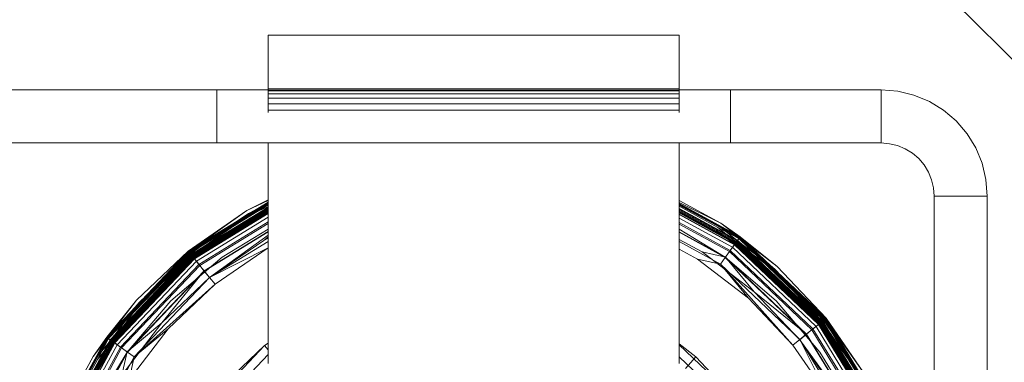
# Model space of a CAD drawing. Units: millimetres. Extents: x -7664 to 7697, y -744 to 4405.
# Drawn here: x 2778 to 2806, y 181 to 191 of the extents above; entities that cross this region are included whole.
import ezdxf

# ---------------------------------------------------------------- set-up
doc = ezdxf.new("R2010")
doc.units = ezdxf.units.MM
doc.header["$MEASUREMENT"] = 0
doc.layers.add('0_Pen_No__1', color=7, linetype='Continuous', lineweight=13)

msp = doc.modelspace()

# ---------------------------------------------------------------- linework, layer by layer
at = {"layer": '0_Pen_No__1', "linetype": 'Continuous'}
for p, q in [((2804.934, 191.371), (2808.493, 187.834)), ((2796.954, 190.341), (2784.954, 190.341)), ((2784.954, 188.791), (2784.954, 190.341)), ((2796.954, 190.341), (2796.954, 188.771)), ((2775.954, 188.741), (2783.454, 188.741)), ((2783.454, 188.741), (2783.454, 187.191)), ((2784.954, 188.741), (2783.454, 188.741)), ((2796.954, 188.771), (2784.954, 188.791)), ((2784.954, 188.715), (2784.954, 188.791)), ((2784.954, 188.741), (2784.954, 188.791)), ((2796.954, 188.741), (2784.954, 188.741)), ((2796.954, 188.715), (2784.954, 188.715)), ((2784.954, 188.622), (2784.954, 188.715)), ((2796.954, 188.622), (2784.954, 188.622)), ((2784.954, 188.495), (2784.954, 188.622)), ((2796.954, 188.771), (2796.954, 188.715)), ((2796.954, 188.771), (2796.954, 188.741)), ((2798.454, 188.741), (2796.954, 188.741)), ((2796.954, 188.715), (2796.954, 188.622)), ((2796.954, 188.622), (2796.954, 188.495)), ((2798.454, 187.191), (2798.454, 188.741)), ((2798.454, 188.741), (2802.854, 188.741)), ((2802.854, 187.191), (2802.854, 188.741)), ((2802.854, 188.741), (2803.339, 188.702)), ((2802.854, 188.741), (2803.339, 188.702)), ((2802.854, 188.741), (2803.339, 188.702)), ((2803.339, 188.702), (2802.854, 188.741)), ((2802.854, 188.741), (2803.339, 188.702)), ((2803.339, 188.702), (2802.854, 188.741)), ((2802.854, 188.741), (2803.339, 188.702)), ((2803.339, 188.702), (2802.854, 188.741)), ((2802.854, 188.741), (2803.339, 188.702)), ((2803.339, 188.702), (2802.854, 188.741)), ((2802.854, 188.741), (2803.339, 188.702)), ((2803.339, 188.702), (2802.854, 188.741)), ((2802.854, 188.741), (2803.339, 188.702)), ((2803.339, 188.702), (2802.854, 188.741)), ((2802.854, 188.741), (2803.339, 188.702)), ((2803.339, 188.702), (2802.854, 188.741)), ((2802.854, 188.741), (2803.339, 188.702)), ((2803.339, 188.702), (2802.854, 188.741)), ((2802.854, 188.741), (2803.339, 188.702)), ((2803.339, 188.702), (2802.854, 188.741)), ((2802.854, 188.741), (2803.339, 188.702)), ((2803.339, 188.702), (2802.854, 188.741)), ((2803.339, 188.702), (2802.854, 188.741)), ((2803.339, 188.702), (2803.812, 188.589)), ((2803.339, 188.702), (2803.812, 188.589)), ((2803.339, 188.702), (2803.812, 188.589)), ((2803.812, 188.589), (2803.339, 188.702)), ((2803.339, 188.702), (2803.812, 188.589)), ((2803.812, 188.589), (2803.339, 188.702)), ((2803.339, 188.702), (2803.812, 188.589)), ((2803.812, 188.589), (2803.339, 188.702)), ((2803.339, 188.702), (2803.812, 188.589)), ((2803.812, 188.589), (2803.339, 188.702)), ((2803.339, 188.702), (2803.812, 188.589)), ((2803.812, 188.589), (2803.339, 188.702)), ((2803.339, 188.702), (2803.812, 188.589)), ((2803.812, 188.589), (2803.339, 188.702)), ((2803.339, 188.702), (2803.812, 188.589)), ((2803.812, 188.589), (2803.339, 188.702)), ((2803.339, 188.702), (2803.812, 188.589)), ((2803.812, 188.589), (2803.339, 188.702)), ((2803.339, 188.702), (2803.812, 188.589)), ((2803.812, 188.589), (2803.339, 188.702)), ((2803.339, 188.702), (2803.812, 188.589)), ((2803.812, 188.589), (2803.339, 188.702)), ((2803.812, 188.589), (2803.339, 188.702)), ((2796.954, 188.495), (2784.954, 188.495)), ((2784.954, 188.337), (2784.954, 188.495)), ((2796.954, 188.337), (2784.954, 188.337)), ((2784.954, 188.152), (2784.954, 188.337)), ((2796.954, 188.495), (2796.954, 188.337)), ((2796.954, 188.337), (2796.954, 188.152)), ((2803.812, 188.589), (2804.262, 188.403)), ((2803.812, 188.589), (2804.262, 188.403)), ((2803.812, 188.589), (2804.262, 188.403)), ((2804.262, 188.403), (2803.812, 188.589)), ((2803.812, 188.589), (2804.262, 188.403)), ((2804.262, 188.403), (2803.812, 188.589)), ((2803.812, 188.589), (2804.262, 188.403)), ((2804.262, 188.403), (2803.812, 188.589)), ((2803.812, 188.589), (2804.262, 188.403)), ((2804.262, 188.403), (2803.812, 188.589)), ((2803.812, 188.589), (2804.262, 188.403)), ((2804.262, 188.403), (2803.812, 188.589)), ((2803.812, 188.589), (2804.262, 188.403)), ((2804.262, 188.403), (2803.812, 188.589)), ((2803.812, 188.589), (2804.262, 188.403)), ((2804.262, 188.403), (2803.812, 188.589)), ((2803.812, 188.589), (2804.262, 188.403)), ((2804.262, 188.403), (2803.812, 188.589)), ((2803.812, 188.589), (2804.262, 188.403)), ((2804.262, 188.403), (2803.812, 188.589)), ((2803.812, 188.589), (2804.262, 188.403)), ((2804.262, 188.403), (2803.812, 188.589)), ((2804.262, 188.403), (2803.812, 188.589)), ((2804.262, 188.403), (2804.676, 188.149)), ((2804.262, 188.403), (2804.676, 188.149)), ((2804.262, 188.403), (2804.676, 188.149)), ((2804.676, 188.149), (2804.262, 188.403)), ((2804.262, 188.403), (2804.676, 188.149)), ((2804.676, 188.149), (2804.262, 188.403)), ((2804.262, 188.403), (2804.676, 188.149)), ((2804.676, 188.149), (2804.262, 188.403)), ((2804.262, 188.403), (2804.676, 188.149)), ((2804.676, 188.149), (2804.262, 188.403)), ((2804.262, 188.403), (2804.676, 188.149)), ((2804.676, 188.149), (2804.262, 188.403)), ((2804.262, 188.403), (2804.676, 188.149)), ((2804.676, 188.149), (2804.262, 188.403)), ((2804.262, 188.403), (2804.676, 188.149)), ((2804.676, 188.149), (2804.262, 188.403)), ((2804.262, 188.403), (2804.676, 188.149)), ((2804.676, 188.149), (2804.262, 188.403)), ((2804.262, 188.403), (2804.676, 188.149)), ((2804.676, 188.149), (2804.262, 188.403)), ((2804.262, 188.403), (2804.676, 188.149)), ((2804.676, 188.149), (2804.262, 188.403)), ((2804.676, 188.149), (2804.262, 188.403)), ((2796.954, 188.152), (2784.954, 188.152)), ((2784.954, 188.077), (2784.954, 188.152)), ((2796.954, 188.152), (2796.954, 188.077)), ((2804.676, 188.149), (2805.046, 187.833)), ((2804.676, 188.149), (2805.046, 187.833)), ((2804.676, 188.149), (2805.046, 187.833)), ((2805.046, 187.833), (2804.676, 188.149)), ((2804.676, 188.149), (2805.046, 187.833)), ((2805.046, 187.833), (2804.676, 188.149)), ((2804.676, 188.149), (2805.046, 187.833)), ((2805.046, 187.833), (2804.676, 188.149)), ((2804.676, 188.149), (2805.046, 187.833)), ((2805.046, 187.833), (2804.676, 188.149)), ((2804.676, 188.149), (2805.046, 187.833)), ((2805.046, 187.833), (2804.676, 188.149)), ((2804.676, 188.149), (2805.046, 187.833)), ((2805.046, 187.833), (2804.676, 188.149)), ((2804.676, 188.149), (2805.046, 187.833)), ((2805.046, 187.833), (2804.676, 188.149)), ((2804.676, 188.149), (2805.046, 187.833)), ((2805.046, 187.833), (2804.676, 188.149)), ((2804.676, 188.149), (2805.046, 187.833)), ((2805.046, 187.833), (2804.676, 188.149)), ((2804.676, 188.149), (2805.046, 187.833)), ((2805.046, 187.833), (2804.676, 188.149)), ((2805.046, 187.833), (2804.676, 188.149)), ((2805.046, 187.833), (2805.362, 187.463)), ((2805.046, 187.833), (2805.362, 187.463)), ((2805.046, 187.833), (2805.362, 187.463)), ((2805.362, 187.463), (2805.046, 187.833)), ((2805.046, 187.833), (2805.362, 187.463)), ((2805.362, 187.463), (2805.046, 187.833)), ((2805.046, 187.833), (2805.362, 187.463)), ((2805.362, 187.463), (2805.046, 187.833)), ((2805.046, 187.833), (2805.362, 187.463)), ((2805.362, 187.463), (2805.046, 187.833)), ((2805.046, 187.833), (2805.362, 187.463)), ((2805.362, 187.463), (2805.046, 187.833)), ((2805.046, 187.833), (2805.362, 187.463)), ((2805.362, 187.463), (2805.046, 187.833)), ((2805.046, 187.833), (2805.362, 187.463)), ((2805.362, 187.463), (2805.046, 187.833)), ((2805.046, 187.833), (2805.362, 187.463)), ((2805.362, 187.463), (2805.046, 187.833)), ((2805.046, 187.833), (2805.362, 187.463)), ((2805.362, 187.463), (2805.046, 187.833)), ((2805.046, 187.833), (2805.362, 187.463)), ((2805.362, 187.463), (2805.046, 187.833)), ((2805.362, 187.463), (2805.046, 187.833)), ((2775.954, 187.191), (2783.454, 187.191)), ((2784.954, 187.191), (2783.454, 187.191)), ((2784.954, 187.191), (2796.954, 187.191)), ((2784.954, 187.191), (2784.954, 185.514)), ((2798.454, 187.191), (2796.954, 187.191)), ((2796.954, 185.513), (2796.954, 187.191)), ((2798.454, 187.191), (2802.854, 187.191)), ((2803.097, 187.171), (2802.854, 187.191)), ((2803.097, 187.171), (2802.854, 187.191)), ((2803.097, 187.171), (2802.854, 187.191)), ((2802.854, 187.191), (2803.097, 187.171)), ((2803.097, 187.171), (2802.854, 187.191)), ((2802.854, 187.191), (2803.097, 187.171)), ((2803.097, 187.171), (2802.854, 187.191)), ((2802.854, 187.191), (2803.097, 187.171)), ((2803.097, 187.171), (2802.854, 187.191)), ((2802.854, 187.191), (2803.097, 187.171)), ((2803.097, 187.171), (2802.854, 187.191)), ((2802.854, 187.191), (2803.097, 187.171)), ((2803.097, 187.171), (2802.854, 187.191)), ((2802.854, 187.191), (2803.097, 187.171)), ((2803.097, 187.171), (2802.854, 187.191)), ((2802.854, 187.191), (2803.097, 187.171)), ((2803.097, 187.171), (2802.854, 187.191)), ((2802.854, 187.191), (2803.097, 187.171)), ((2803.097, 187.171), (2802.854, 187.191)), ((2802.854, 187.191), (2803.097, 187.171)), ((2803.097, 187.171), (2802.854, 187.191)), ((2802.854, 187.191), (2803.097, 187.171)), ((2802.854, 187.191), (2803.097, 187.171)), ((2805.362, 187.463), (2805.616, 187.048)), ((2805.362, 187.463), (2805.616, 187.048)), ((2805.362, 187.463), (2805.616, 187.048)), ((2805.616, 187.048), (2805.362, 187.463)), ((2805.362, 187.463), (2805.616, 187.048)), ((2805.616, 187.048), (2805.362, 187.463)), ((2805.362, 187.463), (2805.616, 187.048)), ((2805.616, 187.048), (2805.362, 187.463)), ((2805.362, 187.463), (2805.616, 187.048)), ((2805.616, 187.048), (2805.362, 187.463)), ((2805.362, 187.463), (2805.616, 187.048)), ((2805.616, 187.048), (2805.362, 187.463)), ((2805.362, 187.463), (2805.616, 187.048)), ((2805.616, 187.048), (2805.362, 187.463)), ((2805.362, 187.463), (2805.616, 187.048)), ((2805.616, 187.048), (2805.362, 187.463)), ((2805.362, 187.463), (2805.616, 187.048)), ((2805.616, 187.048), (2805.362, 187.463)), ((2805.362, 187.463), (2805.616, 187.048)), ((2805.616, 187.048), (2805.362, 187.463)), ((2805.362, 187.463), (2805.616, 187.048)), ((2805.616, 187.048), (2805.362, 187.463)), ((2805.616, 187.048), (2805.362, 187.463)), ((2803.333, 187.115), (2803.097, 187.171)), ((2803.333, 187.115), (2803.097, 187.171)), ((2803.333, 187.115), (2803.097, 187.171)), ((2803.097, 187.171), (2803.333, 187.115)), ((2803.333, 187.115), (2803.097, 187.171)), ((2803.097, 187.171), (2803.333, 187.115)), ((2803.333, 187.115), (2803.097, 187.171)), ((2803.097, 187.171), (2803.333, 187.115)), ((2803.333, 187.115), (2803.097, 187.171)), ((2803.097, 187.171), (2803.333, 187.115)), ((2803.333, 187.115), (2803.097, 187.171)), ((2803.097, 187.171), (2803.333, 187.115)), ((2803.333, 187.115), (2803.097, 187.171)), ((2803.097, 187.171), (2803.333, 187.115)), ((2803.333, 187.115), (2803.097, 187.171)), ((2803.097, 187.171), (2803.333, 187.115)), ((2803.333, 187.115), (2803.097, 187.171)), ((2803.097, 187.171), (2803.333, 187.115)), ((2803.333, 187.115), (2803.097, 187.171)), ((2803.097, 187.171), (2803.333, 187.115)), ((2803.333, 187.115), (2803.097, 187.171)), ((2803.097, 187.171), (2803.333, 187.115)), ((2803.097, 187.171), (2803.333, 187.115)), ((2803.558, 187.022), (2803.333, 187.115)), ((2803.558, 187.022), (2803.333, 187.115)), ((2803.558, 187.022), (2803.333, 187.115)), ((2803.333, 187.115), (2803.558, 187.022)), ((2803.558, 187.022), (2803.333, 187.115)), ((2803.333, 187.115), (2803.558, 187.022)), ((2803.558, 187.022), (2803.333, 187.115)), ((2803.333, 187.115), (2803.558, 187.022)), ((2803.558, 187.022), (2803.333, 187.115)), ((2803.333, 187.115), (2803.558, 187.022)), ((2803.558, 187.022), (2803.333, 187.115)), ((2803.333, 187.115), (2803.558, 187.022)), ((2803.558, 187.022), (2803.333, 187.115)), ((2803.333, 187.115), (2803.558, 187.022)), ((2803.558, 187.022), (2803.333, 187.115)), ((2803.333, 187.115), (2803.558, 187.022)), ((2803.558, 187.022), (2803.333, 187.115)), ((2803.333, 187.115), (2803.558, 187.022)), ((2803.558, 187.022), (2803.333, 187.115)), ((2803.333, 187.115), (2803.558, 187.022)), ((2803.558, 187.022), (2803.333, 187.115)), ((2803.333, 187.115), (2803.558, 187.022)), ((2803.333, 187.115), (2803.558, 187.022)), ((2803.765, 186.895), (2803.558, 187.022)), ((2803.765, 186.895), (2803.558, 187.022)), ((2803.765, 186.895), (2803.558, 187.022)), ((2803.558, 187.022), (2803.765, 186.895)), ((2803.765, 186.895), (2803.558, 187.022)), ((2803.558, 187.022), (2803.765, 186.895)), ((2803.765, 186.895), (2803.558, 187.022)), ((2803.558, 187.022), (2803.765, 186.895)), ((2803.765, 186.895), (2803.558, 187.022)), ((2803.558, 187.022), (2803.765, 186.895)), ((2803.765, 186.895), (2803.558, 187.022)), ((2803.558, 187.022), (2803.765, 186.895)), ((2803.765, 186.895), (2803.558, 187.022)), ((2803.558, 187.022), (2803.765, 186.895)), ((2803.765, 186.895), (2803.558, 187.022)), ((2803.558, 187.022), (2803.765, 186.895)), ((2803.765, 186.895), (2803.558, 187.022)), ((2803.558, 187.022), (2803.765, 186.895)), ((2803.765, 186.895), (2803.558, 187.022)), ((2803.558, 187.022), (2803.765, 186.895)), ((2803.765, 186.895), (2803.558, 187.022)), ((2803.558, 187.022), (2803.765, 186.895)), ((2803.558, 187.022), (2803.765, 186.895)), ((2805.616, 187.048), (2805.803, 186.599)), ((2805.616, 187.048), (2805.803, 186.599)), ((2805.616, 187.048), (2805.803, 186.599)), ((2805.803, 186.599), (2805.616, 187.048)), ((2805.616, 187.048), (2805.803, 186.599)), ((2805.803, 186.599), (2805.616, 187.048)), ((2805.616, 187.048), (2805.803, 186.599)), ((2805.803, 186.599), (2805.616, 187.048)), ((2805.616, 187.048), (2805.803, 186.599)), ((2805.803, 186.599), (2805.616, 187.048)), ((2805.616, 187.048), (2805.803, 186.599)), ((2805.803, 186.599), (2805.616, 187.048)), ((2805.616, 187.048), (2805.803, 186.599)), ((2805.803, 186.599), (2805.616, 187.048)), ((2805.616, 187.048), (2805.803, 186.599)), ((2805.803, 186.599), (2805.616, 187.048)), ((2805.616, 187.048), (2805.803, 186.599)), ((2805.803, 186.599), (2805.616, 187.048)), ((2805.616, 187.048), (2805.803, 186.599)), ((2805.803, 186.599), (2805.616, 187.048)), ((2805.616, 187.048), (2805.803, 186.599)), ((2805.803, 186.599), (2805.616, 187.048)), ((2805.803, 186.599), (2805.616, 187.048)), ((2803.95, 186.737), (2803.765, 186.895)), ((2803.95, 186.737), (2803.765, 186.895)), ((2803.95, 186.737), (2803.765, 186.895)), ((2803.765, 186.895), (2803.95, 186.737)), ((2803.95, 186.737), (2803.765, 186.895)), ((2803.765, 186.895), (2803.95, 186.737)), ((2803.95, 186.737), (2803.765, 186.895)), ((2803.765, 186.895), (2803.95, 186.737)), ((2803.95, 186.737), (2803.765, 186.895)), ((2803.765, 186.895), (2803.95, 186.737)), ((2803.95, 186.737), (2803.765, 186.895)), ((2803.765, 186.895), (2803.95, 186.737)), ((2803.95, 186.737), (2803.765, 186.895)), ((2803.765, 186.895), (2803.95, 186.737)), ((2803.95, 186.737), (2803.765, 186.895)), ((2803.765, 186.895), (2803.95, 186.737)), ((2803.95, 186.737), (2803.765, 186.895)), ((2803.765, 186.895), (2803.95, 186.737)), ((2803.95, 186.737), (2803.765, 186.895)), ((2803.765, 186.895), (2803.95, 186.737)), ((2803.95, 186.737), (2803.765, 186.895)), ((2803.765, 186.895), (2803.95, 186.737)), ((2803.765, 186.895), (2803.95, 186.737)), ((2804.108, 186.552), (2803.95, 186.737)), ((2804.108, 186.552), (2803.95, 186.737)), ((2804.108, 186.552), (2803.95, 186.737)), ((2803.95, 186.737), (2804.108, 186.552)), ((2804.108, 186.552), (2803.95, 186.737)), ((2803.95, 186.737), (2804.108, 186.552)), ((2804.108, 186.552), (2803.95, 186.737)), ((2803.95, 186.737), (2804.108, 186.552)), ((2804.108, 186.552), (2803.95, 186.737)), ((2803.95, 186.737), (2804.108, 186.552)), ((2804.108, 186.552), (2803.95, 186.737)), ((2803.95, 186.737), (2804.108, 186.552)), ((2804.108, 186.552), (2803.95, 186.737)), ((2803.95, 186.737), (2804.108, 186.552)), ((2804.108, 186.552), (2803.95, 186.737)), ((2803.95, 186.737), (2804.108, 186.552)), ((2804.108, 186.552), (2803.95, 186.737)), ((2803.95, 186.737), (2804.108, 186.552)), ((2804.108, 186.552), (2803.95, 186.737)), ((2803.95, 186.737), (2804.108, 186.552)), ((2804.108, 186.552), (2803.95, 186.737)), ((2803.95, 186.737), (2804.108, 186.552)), ((2803.95, 186.737), (2804.108, 186.552)), ((2804.235, 186.344), (2804.108, 186.552)), ((2804.235, 186.344), (2804.108, 186.552)), ((2804.235, 186.344), (2804.108, 186.552)), ((2804.108, 186.552), (2804.235, 186.344)), ((2804.235, 186.344), (2804.108, 186.552)), ((2804.108, 186.552), (2804.235, 186.344)), ((2804.235, 186.344), (2804.108, 186.552)), ((2804.108, 186.552), (2804.235, 186.344)), ((2804.235, 186.344), (2804.108, 186.552)), ((2804.108, 186.552), (2804.235, 186.344)), ((2804.235, 186.344), (2804.108, 186.552)), ((2804.108, 186.552), (2804.235, 186.344)), ((2804.235, 186.344), (2804.108, 186.552)), ((2804.108, 186.552), (2804.235, 186.344)), ((2804.235, 186.344), (2804.108, 186.552)), ((2804.108, 186.552), (2804.235, 186.344)), ((2804.235, 186.344), (2804.108, 186.552)), ((2804.108, 186.552), (2804.235, 186.344)), ((2804.235, 186.344), (2804.108, 186.552)), ((2804.108, 186.552), (2804.235, 186.344)), ((2804.235, 186.344), (2804.108, 186.552)), ((2804.108, 186.552), (2804.235, 186.344)), ((2804.108, 186.552), (2804.235, 186.344)), ((2804.328, 186.12), (2804.235, 186.344)), ((2804.328, 186.12), (2804.235, 186.344)), ((2804.328, 186.12), (2804.235, 186.344)), ((2804.235, 186.344), (2804.328, 186.12)), ((2804.328, 186.12), (2804.235, 186.344)), ((2804.235, 186.344), (2804.328, 186.12)), ((2804.328, 186.12), (2804.235, 186.344)), ((2804.235, 186.344), (2804.328, 186.12)), ((2804.328, 186.12), (2804.235, 186.344)), ((2804.235, 186.344), (2804.328, 186.12)), ((2804.328, 186.12), (2804.235, 186.344)), ((2804.235, 186.344), (2804.328, 186.12)), ((2804.328, 186.12), (2804.235, 186.344)), ((2804.235, 186.344), (2804.328, 186.12)), ((2804.328, 186.12), (2804.235, 186.344)), ((2804.235, 186.344), (2804.328, 186.12)), ((2804.328, 186.12), (2804.235, 186.344)), ((2804.235, 186.344), (2804.328, 186.12)), ((2804.328, 186.12), (2804.235, 186.344)), ((2804.235, 186.344), (2804.328, 186.12)), ((2804.328, 186.12), (2804.235, 186.344)), ((2804.235, 186.344), (2804.328, 186.12)), ((2804.235, 186.344), (2804.328, 186.12)), ((2805.803, 186.599), (2805.916, 186.126)), ((2805.803, 186.599), (2805.916, 186.126)), ((2805.803, 186.599), (2805.916, 186.126)), ((2805.916, 186.126), (2805.803, 186.599)), ((2805.803, 186.599), (2805.916, 186.126)), ((2805.916, 186.126), (2805.803, 186.599)), ((2805.803, 186.599), (2805.916, 186.126)), ((2805.916, 186.126), (2805.803, 186.599)), ((2805.803, 186.599), (2805.916, 186.126)), ((2805.916, 186.126), (2805.803, 186.599)), ((2805.803, 186.599), (2805.916, 186.126)), ((2805.916, 186.126), (2805.803, 186.599)), ((2805.803, 186.599), (2805.916, 186.126)), ((2805.916, 186.126), (2805.803, 186.599)), ((2805.803, 186.599), (2805.916, 186.126)), ((2805.916, 186.126), (2805.803, 186.599)), ((2805.803, 186.599), (2805.916, 186.126)), ((2805.916, 186.126), (2805.803, 186.599)), ((2805.803, 186.599), (2805.916, 186.126)), ((2805.916, 186.126), (2805.803, 186.599)), ((2805.803, 186.599), (2805.916, 186.126)), ((2805.916, 186.126), (2805.803, 186.599)), ((2805.916, 186.126), (2805.803, 186.599)), ((2804.385, 185.883), (2804.328, 186.12)), ((2804.385, 185.883), (2804.328, 186.12)), ((2804.385, 185.883), (2804.328, 186.12)), ((2804.328, 186.12), (2804.385, 185.883)), ((2804.385, 185.883), (2804.328, 186.12)), ((2804.328, 186.12), (2804.385, 185.883)), ((2804.385, 185.883), (2804.328, 186.12)), ((2804.328, 186.12), (2804.385, 185.883)), ((2804.385, 185.883), (2804.328, 186.12)), ((2804.328, 186.12), (2804.385, 185.883)), ((2804.385, 185.883), (2804.328, 186.12)), ((2804.328, 186.12), (2804.385, 185.883)), ((2804.385, 185.883), (2804.328, 186.12)), ((2804.328, 186.12), (2804.385, 185.883)), ((2804.385, 185.883), (2804.328, 186.12)), ((2804.328, 186.12), (2804.385, 185.883)), ((2804.385, 185.883), (2804.328, 186.12)), ((2804.328, 186.12), (2804.385, 185.883)), ((2804.385, 185.883), (2804.328, 186.12)), ((2804.328, 186.12), (2804.385, 185.883)), ((2804.385, 185.883), (2804.328, 186.12)), ((2804.328, 186.12), (2804.385, 185.883)), ((2804.328, 186.12), (2804.385, 185.883)), ((2805.916, 186.126), (2805.954, 185.641)), ((2805.916, 186.126), (2805.954, 185.641)), ((2805.916, 186.126), (2805.954, 185.641)), ((2805.954, 185.641), (2805.916, 186.126)), ((2805.916, 186.126), (2805.954, 185.641)), ((2805.954, 185.641), (2805.916, 186.126)), ((2805.916, 186.126), (2805.954, 185.641)), ((2805.954, 185.641), (2805.916, 186.126)), ((2805.916, 186.126), (2805.954, 185.641)), ((2805.954, 185.641), (2805.916, 186.126)), ((2805.916, 186.126), (2805.954, 185.641)), ((2805.954, 185.641), (2805.916, 186.126)), ((2805.916, 186.126), (2805.954, 185.641)), ((2805.954, 185.641), (2805.916, 186.126)), ((2805.916, 186.126), (2805.954, 185.641)), ((2805.954, 185.641), (2805.916, 186.126)), ((2805.916, 186.126), (2805.954, 185.641)), ((2805.954, 185.641), (2805.916, 186.126)), ((2805.916, 186.126), (2805.954, 185.641)), ((2805.954, 185.641), (2805.916, 186.126)), ((2805.916, 186.126), (2805.954, 185.641)), ((2805.954, 185.641), (2805.916, 186.126)), ((2805.954, 185.641), (2805.916, 186.126)), ((2804.404, 185.641), (2804.385, 185.883)), ((2804.404, 185.641), (2804.385, 185.883)), ((2804.404, 185.641), (2804.385, 185.883)), ((2804.385, 185.883), (2804.404, 185.641)), ((2804.404, 185.641), (2804.385, 185.883)), ((2804.385, 185.883), (2804.404, 185.641)), ((2804.404, 185.641), (2804.385, 185.883)), ((2804.385, 185.883), (2804.404, 185.641)), ((2804.404, 185.641), (2804.385, 185.883)), ((2804.385, 185.883), (2804.404, 185.641)), ((2804.404, 185.641), (2804.385, 185.883)), ((2804.385, 185.883), (2804.404, 185.641)), ((2804.404, 185.641), (2804.385, 185.883)), ((2804.385, 185.883), (2804.404, 185.641)), ((2804.404, 185.641), (2804.385, 185.883)), ((2804.385, 185.883), (2804.404, 185.641)), ((2804.404, 185.641), (2804.385, 185.883)), ((2804.385, 185.883), (2804.404, 185.641)), ((2804.404, 185.641), (2804.385, 185.883)), ((2804.385, 185.883), (2804.404, 185.641)), ((2804.404, 185.641), (2804.385, 185.883)), ((2804.385, 185.883), (2804.404, 185.641)), ((2804.385, 185.883), (2804.404, 185.641)), ((2782.616, 184.038), (2784.954, 185.468)), ((2782.618, 184.035), (2784.954, 185.467)), ((2784.954, 185.532), (2784.33, 185.216)), ((2784.954, 185.515), (2784.33, 185.216)), ((2784.33, 185.216), (2784.954, 185.514)), ((2784.954, 185.514), (2784.954, 185.237)), ((2796.954, 185.513), (2798.171, 184.853)), ((2796.954, 185.23), (2796.954, 185.513)), ((2805.954, 185.641), (2804.404, 185.641)), ((2804.404, 185.641), (2804.404, 161.841)), ((2805.954, 161.841), (2805.954, 185.641)), ((2782.616, 184.038), (2784.33, 185.216)), ((2782.625, 184.028), (2784.954, 185.455)), ((2782.635, 184.015), (2784.954, 185.437)), ((2784.954, 185.431), (2782.638, 184.012)), ((2782.638, 184.012), (2784.33, 185.216)), ((2784.954, 185.385), (2782.663, 183.98)), ((2782.7, 183.934), (2784.954, 185.315)), ((2782.71, 183.921), (2784.954, 185.296)), ((2782.727, 183.901), (2784.954, 185.266)), ((2782.742, 183.883), (2784.954, 185.238)), ((2782.755, 183.866), (2784.954, 185.214)), ((2782.765, 183.854), (2784.954, 185.196)), ((2784.954, 185.184), (2782.771, 183.846)), ((2784.954, 185.183), (2782.773, 183.844)), ((2784.954, 185.18), (2782.773, 183.844)), ((2784.954, 185.435), (2784.38, 185.129)), ((2784.38, 185.129), (2784.954, 185.396)), ((2784.405, 185.086), (2784.954, 185.418)), ((2784.954, 185.341), (2784.405, 185.086)), ((2784.954, 185.238), (2784.455, 184.999)), ((2784.455, 184.999), (2784.954, 185.237)), ((2784.954, 185.237), (2784.954, 184.679)), ((2798.171, 184.853), (2796.954, 185.454)), ((2796.954, 185.427), (2798.741, 184.457)), ((2796.954, 185.416), (2798.735, 184.449)), ((2796.954, 185.4), (2798.117, 184.769)), ((2796.954, 185.398), (2798.726, 184.436)), ((2798.723, 184.432), (2796.954, 185.392)), ((2796.954, 185.375), (2798.713, 184.419)), ((2796.954, 185.343), (2798.089, 184.727)), ((2796.954, 185.28), (2798.664, 184.351)), ((2796.954, 185.262), (2798.655, 184.338)), ((2796.954, 185.233), (2798.639, 184.317)), ((2798.035, 184.643), (2796.954, 185.23)), ((2796.954, 184.679), (2796.954, 185.23)), ((2796.954, 185.205), (2798.625, 184.298)), ((2796.954, 185.182), (2798.613, 184.281)), ((2782.648, 183.999), (2784.405, 185.086)), ((2782.663, 183.98), (2784.38, 185.129)), ((2782.679, 183.96), (2784.38, 185.129)), ((2784.405, 185.086), (2782.71, 183.921)), ((2782.773, 183.844), (2784.954, 185.15)), ((2784.455, 184.999), (2782.773, 183.844)), ((2782.795, 183.817), (2784.954, 185.14)), ((2782.8, 183.81), (2784.954, 185.13)), ((2784.954, 185.024), (2782.858, 183.74)), ((2782.931, 183.649), (2784.954, 184.889)), ((2796.954, 185.164), (2798.604, 184.268)), ((2798.598, 184.26), (2796.954, 185.153)), ((2798.598, 184.26), (2796.954, 185.151)), ((2798.596, 184.258), (2796.954, 185.149)), ((2796.954, 185.11), (2798.576, 184.23)), ((2796.954, 185.1), (2798.571, 184.223)), ((2798.517, 184.149), (2796.954, 184.998)), ((2784.954, 184.839), (2782.958, 183.616)), ((2783.083, 183.462), (2784.954, 184.609)), ((2784.954, 184.599), (2783.088, 183.455)), ((2783.607, 183.854), (2784.954, 184.679)), ((2784.954, 184.679), (2784.954, 184.409)), ((2796.954, 184.867), (2798.449, 184.055)), ((2798.424, 184.021), (2796.954, 184.818)), ((2796.954, 184.679), (2798.301, 183.854)), ((2796.954, 184.379), (2796.954, 184.679)), ((2796.954, 184.595), (2798.307, 183.86)), ((2799.653, 183.401), (2798.035, 184.643)), ((2798.035, 184.643), (2798.576, 184.23)), ((2798.699, 184.4), (2798.089, 184.727)), ((2798.625, 184.298), (2798.089, 184.727)), ((2798.117, 184.769), (2798.655, 184.338)), ((2798.117, 184.769), (2798.699, 184.4)), ((2798.171, 184.853), (2799.821, 183.587)), ((2798.741, 184.457), (2798.171, 184.853)), ((2798.171, 184.853), (2798.723, 184.432)), ((2784.954, 184.318), (2783.24, 183.268)), ((2783.245, 183.261), (2784.954, 184.504)), ((2784.83, 184.35), (2783.245, 183.261)), ((2784.954, 184.448), (2784.83, 184.35)), ((2784.954, 184.409), (2784.83, 184.35)), ((2784.954, 184.409), (2784.954, 184.133)), ((2798.302, 183.853), (2796.954, 184.585)), ((2797.626, 184.014), (2796.954, 184.379)), ((2796.954, 184.095), (2796.954, 184.379)), ((2798.16, 183.658), (2796.954, 184.313)), ((2798.664, 184.351), (2798.571, 184.223)), ((2798.655, 184.338), (2798.639, 184.317)), ((2798.639, 184.317), (2801.115, 181.968)), ((2798.655, 184.338), (2801.135, 181.984)), ((2798.655, 184.338), (2799.754, 183.513)), ((2798.723, 184.432), (2798.664, 184.351)), ((2798.664, 184.351), (2801.148, 181.994)), ((2801.194, 182.032), (2798.699, 184.4)), ((2798.699, 184.4), (2799.754, 183.513)), ((2801.174, 182.016), (2798.699, 184.4)), ((2798.713, 184.419), (2799.72, 183.475)), ((2801.225, 182.057), (2798.723, 184.432)), ((2798.723, 184.432), (2799.821, 183.587)), ((2801.252, 182.079), (2798.723, 184.432)), ((2798.726, 184.436), (2801.229, 182.06)), ((2798.735, 184.449), (2801.241, 182.07)), ((2798.741, 184.457), (2801.249, 182.077)), ((2798.741, 184.457), (2799.821, 183.587)), ((2780.238, 181.527), (2782.618, 184.035)), ((2780.246, 181.521), (2782.625, 184.028)), ((2782.616, 184.038), (2780.263, 181.509)), ((2781.108, 182.607), (2782.616, 184.038)), ((2782.618, 184.035), (2781.108, 182.607)), ((2782.616, 184.038), (2782.638, 184.012)), ((2783.24, 183.268), (2784.954, 184.133)), ((2783.403, 183.067), (2784.954, 184.133)), ((2784.954, 184.133), (2784.954, 181.351)), ((2796.954, 184.095), (2797.49, 183.804)), ((2796.954, 181.325), (2796.954, 184.095)), ((2798.424, 184.021), (2798.302, 183.853)), ((2798.449, 184.055), (2798.307, 183.86)), ((2798.517, 184.149), (2798.424, 184.021)), ((2800.83, 181.737), (2798.424, 184.021)), ((2798.571, 184.223), (2798.449, 184.055)), ((2798.449, 184.055), (2800.863, 181.764)), ((2798.576, 184.23), (2798.517, 184.149)), ((2800.953, 181.837), (2798.517, 184.149)), ((2798.571, 184.223), (2801.024, 181.894)), ((2798.576, 184.23), (2801.031, 181.9)), ((2798.576, 184.23), (2799.653, 183.401)), ((2801.06, 181.924), (2798.596, 184.258)), ((2801.057, 181.921), (2798.596, 184.258)), ((2801.06, 181.924), (2798.598, 184.26)), ((2798.604, 184.268), (2801.068, 181.93)), ((2798.613, 184.281), (2801.08, 181.94)), ((2798.625, 184.298), (2801.096, 181.953)), ((2799.72, 183.475), (2798.625, 184.298)), ((2780.259, 181.512), (2782.635, 184.015)), ((2782.638, 184.012), (2780.263, 181.509)), ((2782.663, 183.98), (2780.295, 181.485)), ((2782.679, 183.96), (2780.295, 181.485)), ((2780.343, 181.45), (2782.7, 183.934)), ((2780.356, 181.441), (2782.71, 183.921)), ((2780.377, 181.426), (2782.727, 183.901)), ((2780.397, 181.411), (2782.742, 183.883)), ((2780.414, 181.399), (2782.755, 183.866)), ((2780.426, 181.39), (2782.765, 183.854)), ((2782.771, 183.846), (2780.435, 181.384)), ((2782.771, 183.846), (2780.437, 181.382)), ((2782.773, 183.844), (2780.437, 181.382)), ((2780.465, 181.362), (2782.795, 183.817)), ((2780.472, 181.357), (2782.8, 183.81)), ((2782.858, 183.74), (2780.546, 181.303)), ((2781.182, 182.54), (2782.679, 183.96)), ((2781.219, 182.506), (2782.648, 183.999)), ((2782.71, 183.921), (2781.219, 182.506)), ((2781.294, 182.44), (2782.773, 183.844)), ((2782.795, 183.817), (2781.294, 182.44)), ((2782.115, 182.58), (2783.607, 183.854)), ((2782.638, 184.012), (2782.7, 183.934)), ((2782.679, 183.96), (2782.663, 183.98)), ((2782.7, 183.934), (2782.8, 183.81)), ((2782.71, 183.921), (2782.727, 183.901)), ((2782.773, 183.844), (2782.795, 183.817)), ((2782.795, 183.817), (2782.858, 183.74)), ((2782.8, 183.81), (2782.931, 183.649)), ((2782.858, 183.74), (2782.958, 183.616)), ((2797.49, 183.804), (2798.984, 182.658)), ((2798.16, 183.658), (2797.49, 183.804)), ((2799.151, 182.844), (2797.626, 184.014)), ((2798.307, 183.86), (2797.626, 184.014)), ((2798.302, 183.853), (2798.16, 183.658)), ((2798.301, 183.854), (2799.793, 182.58)), ((2800.669, 181.607), (2798.302, 183.853)), ((2798.307, 183.86), (2800.676, 181.612)), ((2798.307, 183.86), (2799.151, 182.844)), ((2780.64, 181.235), (2782.931, 183.649)), ((2782.958, 183.616), (2780.674, 181.21)), ((2780.835, 181.093), (2783.083, 183.462)), ((2783.088, 183.455), (2780.842, 181.088)), ((2783.083, 183.462), (2781.851, 181.938)), ((2782.931, 183.649), (2783.083, 183.462)), ((2782.958, 183.616), (2783.088, 183.455)), ((2783.083, 183.462), (2783.245, 183.261)), ((2783.088, 183.455), (2783.24, 183.268)), ((2800.481, 181.455), (2798.16, 183.658)), ((2798.16, 183.658), (2798.984, 182.658)), ((2800.28, 181.292), (2798.16, 183.658)), ((2801.135, 181.984), (2799.72, 183.475)), ((2799.72, 183.475), (2801.213, 182.047)), ((2799.754, 183.513), (2801.174, 182.016)), ((2799.821, 183.587), (2801.252, 182.079)), ((2801.249, 182.077), (2799.821, 183.587)), ((2783.24, 183.268), (2781.037, 180.946)), ((2783.245, 183.261), (2781.851, 181.938)), ((2783.24, 183.268), (2783.403, 183.067)), ((2799.653, 183.401), (2801.057, 181.921)), ((2801.031, 181.9), (2799.653, 183.401)), ((2783.403, 183.067), (2781.037, 180.946)), ((2782.037, 181.77), (2783.403, 183.067)), ((2779.842, 180.957), (2781.108, 182.607)), ((2780.238, 181.527), (2781.108, 182.607)), ((2780.263, 181.509), (2781.108, 182.607)), ((2798.984, 182.658), (2800.28, 181.292)), ((2800.475, 181.449), (2799.151, 182.844)), ((2800.676, 181.612), (2799.151, 182.844)), ((2781.294, 182.44), (2780.052, 180.821)), ((2780.275, 181.5), (2781.219, 182.506)), ((2780.295, 181.485), (2781.182, 182.54)), ((2780.356, 181.441), (2781.182, 182.54)), ((2781.219, 182.506), (2780.397, 181.411)), ((2780.465, 181.362), (2781.294, 182.44)), ((2780.841, 181.088), (2782.115, 182.58)), ((2799.793, 182.58), (2801.067, 181.088)), ((2801.225, 182.057), (2801.148, 181.994)), ((2801.174, 182.016), (2801.194, 182.032)), ((2801.174, 182.016), (2802.343, 180.315)), ((2802.991, 179.099), (2801.194, 182.032)), ((2801.194, 182.032), (2802.343, 180.315)), ((2801.213, 182.047), (2802.299, 180.29)), ((2801.252, 182.079), (2801.225, 182.057)), ((2803.028, 179.116), (2801.225, 182.057)), ((2801.225, 182.057), (2802.429, 180.365)), ((2801.229, 182.06), (2803.032, 179.118)), ((2801.241, 182.07), (2803.047, 179.124)), ((2801.249, 182.077), (2803.056, 179.128)), ((2801.252, 182.079), (2802.429, 180.365)), ((2801.252, 182.079), (2803.056, 179.128)), ((2781.851, 181.938), (2780.681, 180.413)), ((2780.835, 181.093), (2781.851, 181.938)), ((2780.89, 180.277), (2782.037, 181.77)), ((2781.037, 180.946), (2782.037, 181.77)), ((2800.83, 181.737), (2800.669, 181.607)), ((2800.863, 181.764), (2800.676, 181.612)), ((2800.953, 181.837), (2800.83, 181.737)), ((2802.563, 178.909), (2800.83, 181.737)), ((2801.024, 181.894), (2800.863, 181.764)), ((2800.863, 181.764), (2802.602, 178.926)), ((2801.031, 181.9), (2800.953, 181.837)), ((2802.708, 178.973), (2800.953, 181.837)), ((2801.148, 181.994), (2801.024, 181.894)), ((2801.024, 181.894), (2802.791, 179.01)), ((2801.057, 181.921), (2801.031, 181.9)), ((2801.031, 181.9), (2802.799, 179.014)), ((2802.213, 180.24), (2801.057, 181.921)), ((2802.834, 179.029), (2801.057, 181.921)), ((2802.831, 179.028), (2801.057, 181.921)), ((2801.057, 181.921), (2802.799, 179.014)), ((2802.834, 179.029), (2801.06, 181.924)), ((2801.068, 181.93), (2802.843, 179.033)), ((2801.08, 181.94), (2802.857, 179.04)), ((2801.096, 181.953), (2802.876, 179.048)), ((2801.135, 181.984), (2801.115, 181.968)), ((2801.115, 181.968), (2802.898, 179.058)), ((2801.135, 181.984), (2802.922, 179.068)), ((2802.299, 180.29), (2801.135, 181.984)), ((2801.148, 181.994), (2802.937, 179.075)), ((2778.588, 178.488), (2780.238, 181.527)), ((2778.597, 178.485), (2780.246, 181.521)), ((2778.612, 178.479), (2780.259, 181.512)), ((2780.263, 181.509), (2778.616, 178.477)), ((2778.631, 178.471), (2780.275, 181.5)), ((2778.71, 178.441), (2780.343, 181.45)), ((2778.725, 178.436), (2780.356, 181.441)), ((2780.238, 181.527), (2779.842, 180.957)), ((2779.842, 180.957), (2780.263, 181.509)), ((2779.926, 180.903), (2780.295, 181.485)), ((2779.926, 180.903), (2780.356, 181.441)), ((2780.295, 181.485), (2779.968, 180.876)), ((2780.263, 181.509), (2780.343, 181.45)), ((2780.343, 181.45), (2780.472, 181.357)), ((2780.356, 181.441), (2780.377, 181.426)), ((2800.481, 181.455), (2800.28, 181.292)), ((2800.676, 181.612), (2800.475, 181.449)), ((2801.563, 179.865), (2800.475, 181.449)), ((2800.475, 181.449), (2802.382, 178.828)), ((2800.669, 181.607), (2800.481, 181.455)), ((2802.153, 178.726), (2800.481, 181.455)), ((2800.481, 181.455), (2801.347, 179.74)), ((2802.374, 178.824), (2800.669, 181.607)), ((2800.676, 181.612), (2802.382, 178.828)), ((2778.749, 178.426), (2780.377, 181.426)), ((2778.771, 178.418), (2780.397, 181.411)), ((2778.791, 178.41), (2780.414, 181.399)), ((2778.805, 178.405), (2780.426, 181.39)), ((2780.435, 181.384), (2778.815, 178.401)), ((2780.435, 181.384), (2778.818, 178.4)), ((2780.437, 181.382), (2778.818, 178.4)), ((2778.85, 178.388), (2780.465, 181.362)), ((2778.858, 178.384), (2780.472, 181.357)), ((2780.546, 181.303), (2778.943, 178.352)), ((2779.051, 178.31), (2780.64, 181.235)), ((2779.078, 179.029), (2780.465, 181.362)), ((2780.674, 181.21), (2779.091, 178.295)), ((2780.397, 181.411), (2779.968, 180.876)), ((2780.052, 180.821), (2780.465, 181.362)), ((2780.465, 181.362), (2780.546, 181.303)), ((2780.472, 181.357), (2780.64, 181.235)), ((2780.546, 181.303), (2780.674, 181.21)), ((2780.64, 181.235), (2780.835, 181.093)), ((2780.674, 181.21), (2780.842, 181.088)), ((2783.107, 179.442), (2784.85, 181.279)), ((2784.85, 181.279), (2783.746, 180.231)), ((2784.954, 181.351), (2784.85, 181.279)), ((2784.85, 181.279), (2784.954, 181.343)), ((2784.954, 181.15), (2784.85, 181.279)), ((2784.85, 181.279), (2784.954, 181.15)), ((2784.954, 181.351), (2784.954, 180.759)), ((2797.445, 180.949), (2796.954, 181.325)), ((2796.954, 180.76), (2796.954, 181.325)), ((2796.954, 181.305), (2798.493, 179.845)), ((2800.28, 181.292), (2801.347, 179.74)), ((2778.85, 179.13), (2779.842, 180.957)), ((2778.941, 179.09), (2779.926, 180.903)), ((2778.987, 179.069), (2779.968, 180.876)), ((2779.276, 178.224), (2780.835, 181.093)), ((2780.842, 181.088), (2779.285, 178.221)), ((2781.037, 180.946), (2779.51, 178.134)), ((2779.816, 179.416), (2780.841, 181.088)), ((2780.835, 181.093), (2780.681, 180.413)), ((2780.842, 181.088), (2781.037, 180.946)), ((2781.037, 180.946), (2780.89, 180.277)), ((2783.316, 179.29), (2784.954, 181.016)), ((2796.954, 180.951), (2798.292, 179.682)), ((2797.144, 180.614), (2797.445, 180.949)), ((2798.493, 179.845), (2797.445, 180.949)), ((2801.067, 181.088), (2802.092, 179.416)), ((2780.052, 180.821), (2779.078, 179.029))]:
    msp.add_line(p, q, dxfattribs=at)

doc.saveas('drawing.dxf')
